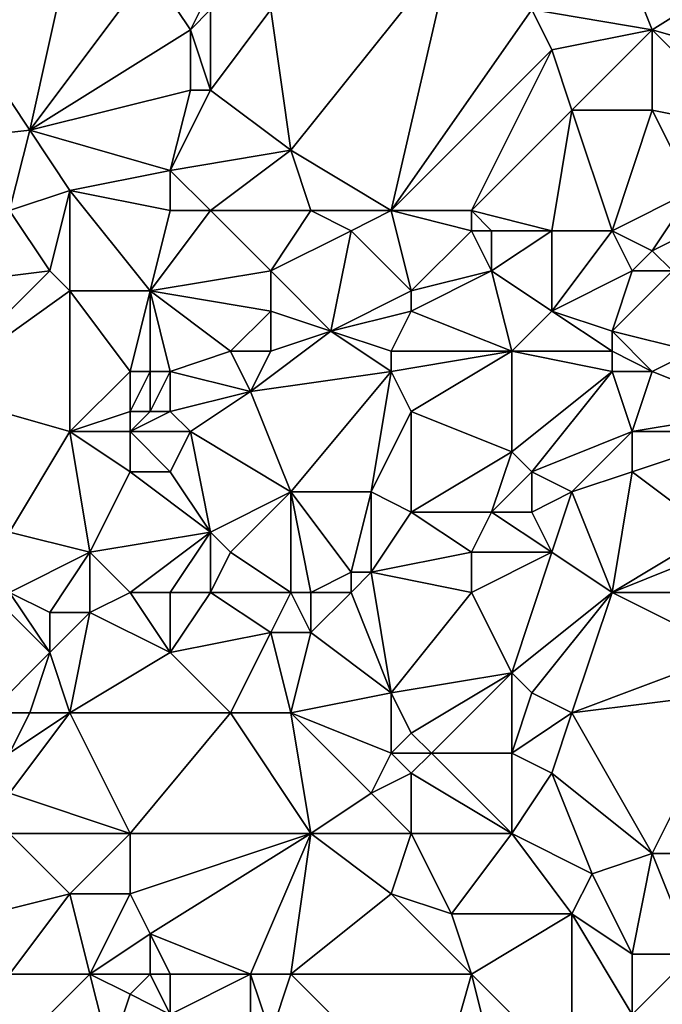
# Model space of a CAD drawing. Units: metres. Extents: x 72500 to 73125, y 358000 to 358500.
# Drawn here: x 72628 to 72660, y 358098 to 358148 of the extents above; entities that cross this region are included whole.
import ezdxf

# ---------------------------------------------------------------- set-up
doc = ezdxf.new("R2010")
doc.units = ezdxf.units.M
doc.layers.add('Terrain', color=15, linetype='Continuous')

msp = doc.modelspace()

# ---------------------------------------------------------------- linework, layer by layer
at = {"layer": 'Terrain'}
for points in [[(72660, 358147, 609.94), (72658, 358152, 610.4), (72654, 358148, 610.16), (72660, 358147, 609.94)], [(72660, 358147, 609.94), (72668, 358152, 610.57), (72658, 358152, 610.4), (72660, 358147, 609.94)], [(72667, 358145, 609.54), (72668, 358152, 610.57), (72660, 358147, 609.94), (72667, 358145, 609.54)], [(72629, 358142, 608.72), (72631, 358151, 609.77), (72625, 358148, 609.33), (72629, 358142, 608.72)], [(72629, 358142, 608.72), (72635, 358150, 610), (72631, 358151, 609.77), (72629, 358142, 608.72)], [(72642, 358141, 609.23), (72650, 358151, 610.29), (72641, 358148, 609.96), (72642, 358141, 609.23)], [(72647, 358138, 609.01), (72650, 358151, 610.29), (72642, 358141, 609.23), (72647, 358138, 609.01)], [(72654, 358148, 610.16), (72650, 358151, 610.29), (72647, 358138, 609.01), (72654, 358148, 610.16)], [(72629, 358142, 608.72), (72637, 358147, 609.94), (72635, 358150, 610), (72629, 358142, 608.72)], [(72637, 358147, 609.94), (72638, 358149, 610.23), (72635, 358150, 610), (72637, 358147, 609.94)], [(72637, 358147, 609.94), (72638, 358148, 610.09), (72638, 358149, 610.23), (72637, 358147, 609.94)], [(72629, 358142, 608.72), (72625, 358148, 609.33), (72620, 358141, 608.67), (72629, 358142, 608.72)], [(72638, 358144, 609.58), (72638, 358148, 610.09), (72637, 358147, 609.94), (72638, 358144, 609.58)], [(72642, 358141, 609.23), (72641, 358148, 609.96), (72638, 358144, 609.58), (72642, 358141, 609.23)], [(72638, 358144, 609.58), (72641, 358148, 609.96), (72638, 358148, 610.09), (72638, 358144, 609.58)], [(72655, 358146, 609.76), (72654, 358148, 610.16), (72647, 358138, 609.01), (72655, 358146, 609.76)], [(72655, 358146, 609.76), (72660, 358147, 609.94), (72654, 358148, 610.16), (72655, 358146, 609.76)], [(72629, 358142, 608.72), (72637, 358144, 609.65), (72637, 358147, 609.94), (72629, 358142, 608.72)], [(72638, 358144, 609.58), (72637, 358147, 609.94), (72637, 358144, 609.65), (72638, 358144, 609.58)], [(72656, 358143, 609.55), (72660, 358147, 609.94), (72655, 358146, 609.76), (72656, 358143, 609.55)], [(72660, 358143, 609.34), (72660, 358147, 609.94), (72656, 358143, 609.55), (72660, 358143, 609.34)], [(72665, 358142, 609.25), (72667, 358145, 609.54), (72660, 358147, 609.94), (72665, 358142, 609.25)], [(72665, 358142, 609.25), (72660, 358147, 609.94), (72660, 358143, 609.34), (72665, 358142, 609.25)], [(72655, 358146, 609.76), (72647, 358138, 609.01), (72651, 358138, 608.96), (72655, 358146, 609.76)], [(72656, 358143, 609.55), (72655, 358146, 609.76), (72651, 358138, 608.96), (72656, 358143, 609.55)], [(72636, 358140, 609.26), (72637, 358144, 609.65), (72629, 358142, 608.72), (72636, 358140, 609.26)], [(72636, 358140, 609.26), (72642, 358141, 609.23), (72638, 358144, 609.58), (72636, 358140, 609.26)], [(72636, 358140, 609.26), (72638, 358144, 609.58), (72637, 358144, 609.65), (72636, 358140, 609.26)], [(72656, 358143, 609.55), (72651, 358138, 608.96), (72655, 358137, 608.73), (72656, 358143, 609.55)], [(72656, 358143, 609.55), (72655, 358137, 608.73), (72658, 358137, 608.81), (72656, 358143, 609.55)], [(72660, 358143, 609.34), (72656, 358143, 609.55), (72658, 358137, 608.81), (72660, 358143, 609.34)], [(72662, 358139, 609.02), (72660, 358143, 609.34), (72658, 358137, 608.81), (72662, 358139, 609.02)], [(72662, 358139, 609.02), (72665, 358142, 609.25), (72660, 358143, 609.34), (72662, 358139, 609.02)], [(72629, 358142, 608.72), (72620, 358141, 608.67), (72628, 358138, 608.38), (72629, 358142, 608.72)], [(72631, 358139, 608.58), (72629, 358142, 608.72), (72628, 358138, 608.38), (72631, 358139, 608.58)], [(72631, 358139, 608.58), (72636, 358140, 609.26), (72629, 358142, 608.72), (72631, 358139, 608.58)], [(72638, 358138, 609.01), (72642, 358141, 609.23), (72636, 358140, 609.26), (72638, 358138, 609.01)], [(72643, 358138, 609.05), (72642, 358141, 609.23), (72638, 358138, 609.01), (72643, 358138, 609.05)], [(72647, 358138, 609.01), (72642, 358141, 609.23), (72643, 358138, 609.05), (72647, 358138, 609.01)], [(72636, 358138, 608.99), (72636, 358140, 609.26), (72631, 358139, 608.58), (72636, 358138, 608.99)], [(72638, 358138, 609.01), (72636, 358140, 609.26), (72636, 358138, 608.99), (72638, 358138, 609.01)], [(72631, 358139, 608.58), (72628, 358138, 608.38), (72630, 358135, 608.14), (72631, 358139, 608.58)], [(72631, 358139, 608.58), (72630, 358135, 608.14), (72631, 358134, 608.24), (72631, 358139, 608.58)], [(72636, 358138, 608.99), (72631, 358139, 608.58), (72635, 358134, 608.57), (72636, 358138, 608.99)], [(72631, 358139, 608.58), (72631, 358134, 608.24), (72635, 358134, 608.57), (72631, 358139, 608.58)], [(72662, 358139, 609.02), (72658, 358137, 608.81), (72660, 358136, 608.65), (72662, 358139, 609.02)], [(72662, 358139, 609.02), (72660, 358136, 608.65), (72662, 358137, 608.62), (72662, 358139, 609.02)], [(72630, 358135, 608.14), (72628, 358138, 608.38), (72622, 358134, 608.11), (72630, 358135, 608.14)], [(72638, 358138, 609.01), (72636, 358138, 608.99), (72635, 358134, 608.57), (72638, 358138, 609.01)], [(72638, 358138, 609.01), (72635, 358134, 608.57), (72641, 358135, 608.56), (72638, 358138, 609.01)], [(72643, 358138, 609.05), (72638, 358138, 609.01), (72641, 358135, 608.56), (72643, 358138, 609.05)], [(72643, 358138, 609.05), (72641, 358135, 608.56), (72645, 358137, 608.8), (72643, 358138, 609.05)], [(72647, 358138, 609.01), (72643, 358138, 609.05), (72645, 358137, 608.8), (72647, 358138, 609.01)], [(72647, 358138, 609.01), (72645, 358137, 608.8), (72648, 358134, 608.52), (72647, 358138, 609.01)], [(72651, 358138, 608.96), (72647, 358138, 609.01), (72651, 358137, 608.76), (72651, 358138, 608.96)], [(72647, 358138, 609.01), (72648, 358134, 608.52), (72651, 358137, 608.76), (72647, 358138, 609.01)], [(72651, 358138, 608.96), (72651, 358137, 608.76), (72652, 358137, 608.75), (72651, 358138, 608.96)], [(72651, 358138, 608.96), (72652, 358137, 608.75), (72655, 358137, 608.73), (72651, 358138, 608.96)], [(72644, 358132, 608.38), (72645, 358137, 608.8), (72641, 358135, 608.56), (72644, 358132, 608.38)], [(72644, 358132, 608.38), (72648, 358134, 608.52), (72645, 358137, 608.8), (72644, 358132, 608.38)], [(72652, 358135, 608.82), (72651, 358137, 608.76), (72648, 358134, 608.52), (72652, 358135, 608.82)], [(72652, 358135, 608.82), (72652, 358137, 608.75), (72651, 358137, 608.76), (72652, 358135, 608.82)], [(72655, 358133, 608.61), (72655, 358137, 608.73), (72652, 358135, 608.82), (72655, 358133, 608.61)], [(72652, 358135, 608.82), (72655, 358137, 608.73), (72652, 358137, 608.75), (72652, 358135, 608.82)], [(72655, 358133, 608.61), (72659, 358135, 608.7), (72658, 358137, 608.81), (72655, 358133, 608.61)], [(72655, 358133, 608.61), (72658, 358137, 608.81), (72655, 358137, 608.73), (72655, 358133, 608.61)], [(72659, 358135, 608.7), (72660, 358136, 608.65), (72658, 358137, 608.81), (72659, 358135, 608.7)], [(72661, 358135, 608.48), (72662, 358137, 608.62), (72660, 358136, 608.65), (72661, 358135, 608.48)], [(72661, 358135, 608.48), (72660, 358136, 608.65), (72659, 358135, 608.7), (72661, 358135, 608.48)], [(72630, 358135, 608.14), (72622, 358134, 608.11), (72624, 358129, 607.88), (72630, 358135, 608.14)], [(72631, 358134, 608.24), (72630, 358135, 608.14), (72624, 358129, 607.88), (72631, 358134, 608.24)], [(72641, 358133, 608.43), (72641, 358135, 608.56), (72635, 358134, 608.57), (72641, 358133, 608.43)], [(72644, 358132, 608.38), (72641, 358135, 608.56), (72641, 358133, 608.43), (72644, 358132, 608.38)], [(72653, 358131, 608.35), (72652, 358135, 608.82), (72648, 358133, 608.55), (72653, 358131, 608.35)], [(72652, 358135, 608.82), (72648, 358134, 608.52), (72648, 358133, 608.55), (72652, 358135, 608.82)], [(72653, 358131, 608.35), (72655, 358133, 608.61), (72652, 358135, 608.82), (72653, 358131, 608.35)], [(72658, 358132, 608.4), (72659, 358135, 608.7), (72655, 358133, 608.61), (72658, 358132, 608.4)], [(72662, 358131, 607.8), (72661, 358135, 608.48), (72658, 358132, 608.4), (72662, 358131, 607.8)], [(72658, 358132, 608.4), (72661, 358135, 608.48), (72659, 358135, 608.7), (72658, 358132, 608.4)], [(72631, 358127, 607.7), (72631, 358134, 608.24), (72624, 358129, 607.88), (72631, 358127, 607.7)], [(72631, 358127, 607.7), (72634, 358130, 608.36), (72631, 358134, 608.24), (72631, 358127, 607.7)], [(72634, 358130, 608.36), (72635, 358134, 608.57), (72631, 358134, 608.24), (72634, 358130, 608.36)], [(72635, 358130, 608.35), (72635, 358134, 608.57), (72634, 358130, 608.36), (72635, 358130, 608.35)], [(72636, 358130, 608.26), (72635, 358134, 608.57), (72635, 358130, 608.35), (72636, 358130, 608.26)], [(72636, 358130, 608.26), (72639, 358131, 608.25), (72635, 358134, 608.57), (72636, 358130, 608.26)], [(72639, 358131, 608.25), (72641, 358133, 608.43), (72635, 358134, 608.57), (72639, 358131, 608.25)], [(72644, 358132, 608.38), (72648, 358133, 608.55), (72648, 358134, 608.52), (72644, 358132, 608.38)], [(72641, 358131, 608.36), (72641, 358133, 608.43), (72639, 358131, 608.25), (72641, 358131, 608.36)], [(72641, 358131, 608.36), (72644, 358132, 608.38), (72641, 358133, 608.43), (72641, 358131, 608.36)], [(72647, 358131, 608.51), (72648, 358133, 608.55), (72644, 358132, 608.38), (72647, 358131, 608.51)], [(72653, 358131, 608.35), (72648, 358133, 608.55), (72647, 358131, 608.51), (72653, 358131, 608.35)], [(72658, 358131, 608.18), (72655, 358133, 608.61), (72653, 358131, 608.35), (72658, 358131, 608.18)], [(72658, 358131, 608.18), (72658, 358132, 608.4), (72655, 358133, 608.61), (72658, 358131, 608.18)], [(72640, 358129, 607.97), (72647, 358130, 608.31), (72644, 358132, 608.38), (72640, 358129, 607.97)], [(72640, 358129, 607.97), (72644, 358132, 608.38), (72641, 358131, 608.36), (72640, 358129, 607.97)], [(72647, 358130, 608.31), (72647, 358131, 608.51), (72644, 358132, 608.38), (72647, 358130, 608.31)], [(72660, 358130, 607.58), (72662, 358131, 607.8), (72658, 358132, 608.4), (72660, 358130, 607.58)], [(72660, 358130, 607.58), (72658, 358132, 608.4), (72658, 358131, 608.18), (72660, 358130, 607.58)], [(72640, 358129, 607.97), (72639, 358131, 608.25), (72636, 358130, 608.26), (72640, 358129, 607.97)], [(72640, 358129, 607.97), (72641, 358131, 608.36), (72639, 358131, 608.25), (72640, 358129, 607.97)], [(72653, 358131, 608.35), (72647, 358131, 608.51), (72647, 358130, 608.31), (72653, 358131, 608.35)], [(72653, 358131, 608.35), (72647, 358130, 608.31), (72648, 358128, 607.98), (72653, 358131, 608.35)], [(72653, 358126, 607.73), (72653, 358131, 608.35), (72648, 358128, 607.98), (72653, 358126, 607.73)], [(72653, 358126, 607.73), (72658, 358130, 607.83), (72653, 358131, 608.35), (72653, 358126, 607.73)], [(72658, 358130, 607.83), (72658, 358131, 608.18), (72653, 358131, 608.35), (72658, 358130, 607.83)], [(72660, 358130, 607.58), (72658, 358131, 608.18), (72658, 358130, 607.83), (72660, 358130, 607.58)], [(72665, 358128, 607.02), (72662, 358131, 607.8), (72660, 358130, 607.58), (72665, 358128, 607.02)], [(72631, 358127, 607.7), (72634, 358128, 608.06), (72634, 358130, 608.36), (72631, 358127, 607.7)], [(72635, 358128, 607.98), (72635, 358130, 608.35), (72634, 358128, 608.06), (72635, 358128, 607.98)], [(72634, 358128, 608.06), (72635, 358130, 608.35), (72634, 358130, 608.36), (72634, 358128, 608.06)], [(72636, 358128, 607.89), (72636, 358130, 608.26), (72635, 358128, 607.98), (72636, 358128, 607.89)], [(72635, 358128, 607.98), (72636, 358130, 608.26), (72635, 358130, 608.35), (72635, 358128, 607.98)], [(72636, 358128, 607.89), (72640, 358129, 607.97), (72636, 358130, 608.26), (72636, 358128, 607.89)], [(72642, 358124, 607.54), (72647, 358130, 608.31), (72640, 358129, 607.97), (72642, 358124, 607.54)], [(72646, 358124, 607.72), (72647, 358130, 608.31), (72642, 358124, 607.54), (72646, 358124, 607.72)], [(72646, 358124, 607.72), (72648, 358128, 607.98), (72647, 358130, 608.31), (72646, 358124, 607.72)], [(72654, 358125, 607.45), (72658, 358130, 607.83), (72653, 358126, 607.73), (72654, 358125, 607.45)], [(72654, 358125, 607.45), (72659, 358127, 607.32), (72658, 358130, 607.83), (72654, 358125, 607.45)], [(72659, 358127, 607.32), (72660, 358130, 607.58), (72658, 358130, 607.83), (72659, 358127, 607.32)], [(72659, 358127, 607.32), (72665, 358128, 607.02), (72660, 358130, 607.58), (72659, 358127, 607.32)], [(72631, 358127, 607.7), (72624, 358129, 607.88), (72628, 358122, 607.29), (72631, 358127, 607.7)], [(72637, 358127, 607.87), (72640, 358129, 607.97), (72636, 358128, 607.89), (72637, 358127, 607.87)], [(72642, 358124, 607.54), (72640, 358129, 607.97), (72637, 358127, 607.87), (72642, 358124, 607.54)], [(72634, 358127, 608.05), (72634, 358128, 608.06), (72631, 358127, 607.7), (72634, 358127, 608.05)], [(72637, 358127, 607.87), (72636, 358128, 607.89), (72634, 358127, 608.05), (72637, 358127, 607.87)], [(72634, 358127, 608.05), (72636, 358128, 607.89), (72635, 358128, 607.98), (72634, 358127, 608.05)], [(72634, 358127, 608.05), (72635, 358128, 607.98), (72634, 358128, 608.06), (72634, 358127, 608.05)], [(72648, 358123, 607.51), (72648, 358128, 607.98), (72646, 358124, 607.72), (72648, 358123, 607.51)], [(72653, 358126, 607.73), (72648, 358128, 607.98), (72648, 358123, 607.51), (72653, 358126, 607.73)], [(72665, 358127, 606.99), (72665, 358128, 607.02), (72659, 358127, 607.32), (72665, 358127, 606.99)], [(72632, 358121, 607.46), (72631, 358127, 607.7), (72628, 358122, 607.29), (72632, 358121, 607.46)], [(72632, 358121, 607.46), (72634, 358125, 607.9), (72631, 358127, 607.7), (72632, 358121, 607.46)], [(72634, 358125, 607.9), (72634, 358127, 608.05), (72631, 358127, 607.7), (72634, 358125, 607.9)], [(72636, 358125, 607.85), (72634, 358127, 608.05), (72634, 358125, 607.9), (72636, 358125, 607.85)], [(72636, 358125, 607.85), (72637, 358127, 607.87), (72634, 358127, 608.05), (72636, 358125, 607.85)], [(72638, 358122, 607.4), (72637, 358127, 607.87), (72636, 358125, 607.85), (72638, 358122, 607.4)], [(72638, 358122, 607.4), (72642, 358124, 607.54), (72637, 358127, 607.87), (72638, 358122, 607.4)], [(72656, 358124, 607.05), (72659, 358127, 607.32), (72654, 358125, 607.45), (72656, 358124, 607.05)], [(72656, 358124, 607.05), (72659, 358125, 607.15), (72659, 358127, 607.32), (72656, 358124, 607.05)], [(72663, 358122, 606.35), (72665, 358127, 606.99), (72659, 358125, 607.15), (72663, 358122, 606.35)], [(72659, 358125, 607.15), (72665, 358127, 606.99), (72659, 358127, 607.32), (72659, 358125, 607.15)], [(72652, 358123, 607.29), (72653, 358126, 607.73), (72648, 358123, 607.51), (72652, 358123, 607.29)], [(72652, 358123, 607.29), (72654, 358125, 607.45), (72653, 358126, 607.73), (72652, 358123, 607.29)], [(72632, 358121, 607.46), (72638, 358122, 607.4), (72634, 358125, 607.9), (72632, 358121, 607.46)], [(72638, 358122, 607.4), (72636, 358125, 607.85), (72634, 358125, 607.9), (72638, 358122, 607.4)], [(72654, 358123, 607.14), (72654, 358125, 607.45), (72652, 358123, 607.29), (72654, 358123, 607.14)], [(72654, 358123, 607.14), (72656, 358124, 607.05), (72654, 358125, 607.45), (72654, 358123, 607.14)], [(72658, 358119, 606.58), (72659, 358125, 607.15), (72656, 358124, 607.05), (72658, 358119, 606.58)], [(72658, 358119, 606.58), (72663, 358122, 606.35), (72659, 358125, 607.15), (72658, 358119, 606.58)], [(72639, 358121, 607.43), (72642, 358124, 607.54), (72638, 358122, 607.4), (72639, 358121, 607.43)], [(72642, 358119, 607.32), (72642, 358124, 607.54), (72639, 358121, 607.43), (72642, 358119, 607.32)], [(72643, 358119, 607.2), (72645, 358120, 606.99), (72642, 358124, 607.54), (72643, 358119, 607.2)], [(72643, 358119, 607.2), (72642, 358124, 607.54), (72642, 358119, 607.32), (72643, 358119, 607.2)], [(72645, 358120, 606.99), (72646, 358124, 607.72), (72642, 358124, 607.54), (72645, 358120, 606.99)], [(72646, 358120, 606.99), (72646, 358124, 607.72), (72645, 358120, 606.99), (72646, 358120, 606.99)], [(72646, 358120, 606.99), (72648, 358123, 607.51), (72646, 358124, 607.72), (72646, 358120, 606.99)], [(72655, 358121, 606.75), (72656, 358124, 607.05), (72654, 358123, 607.14), (72655, 358121, 606.75)], [(72658, 358119, 606.58), (72656, 358124, 607.05), (72655, 358121, 606.75), (72658, 358119, 606.58)], [(72646, 358120, 606.99), (72651, 358121, 606.88), (72648, 358123, 607.51), (72646, 358120, 606.99)], [(72652, 358123, 607.29), (72648, 358123, 607.51), (72651, 358121, 606.88), (72652, 358123, 607.29)], [(72655, 358121, 606.75), (72652, 358123, 607.29), (72651, 358121, 606.88), (72655, 358121, 606.75)], [(72655, 358121, 606.75), (72654, 358123, 607.14), (72652, 358123, 607.29), (72655, 358121, 606.75)], [(72632, 358121, 607.46), (72628, 358122, 607.29), (72628, 358119, 607.13), (72632, 358121, 607.46)], [(72634, 358119, 607.25), (72638, 358122, 607.4), (72632, 358121, 607.46), (72634, 358119, 607.25)], [(72636, 358119, 607.47), (72638, 358122, 607.4), (72634, 358119, 607.25), (72636, 358119, 607.47)], [(72638, 358119, 607.43), (72638, 358122, 607.4), (72636, 358119, 607.47), (72638, 358119, 607.43)], [(72638, 358119, 607.43), (72639, 358121, 607.43), (72638, 358122, 607.4), (72638, 358119, 607.43)], [(72658, 358119, 606.58), (72663, 358121, 606.32), (72663, 358122, 606.35), (72658, 358119, 606.58)], [(72632, 358121, 607.46), (72628, 358119, 607.13), (72630, 358118, 607.22), (72632, 358121, 607.46)], [(72632, 358121, 607.46), (72630, 358118, 607.22), (72632, 358118, 607.1), (72632, 358121, 607.46)], [(72634, 358119, 607.25), (72632, 358121, 607.46), (72632, 358118, 607.1), (72634, 358119, 607.25)], [(72642, 358119, 607.32), (72639, 358121, 607.43), (72638, 358119, 607.43), (72642, 358119, 607.32)], [(72651, 358119, 606.77), (72651, 358121, 606.88), (72646, 358120, 606.99), (72651, 358119, 606.77)], [(72655, 358121, 606.75), (72651, 358121, 606.88), (72651, 358119, 606.77), (72655, 358121, 606.75)], [(72655, 358121, 606.75), (72651, 358119, 606.77), (72653, 358115, 606.4), (72655, 358121, 606.75)], [(72658, 358119, 606.58), (72655, 358121, 606.75), (72653, 358115, 606.4), (72658, 358119, 606.58)], [(72662, 358119, 606.25), (72663, 358121, 606.32), (72658, 358119, 606.58), (72662, 358119, 606.25)], [(72645, 358119, 606.98), (72645, 358120, 606.99), (72643, 358119, 607.2), (72645, 358119, 606.98)], [(72645, 358119, 606.98), (72646, 358120, 606.99), (72645, 358120, 606.99), (72645, 358119, 606.98)], [(72645, 358119, 606.98), (72647, 358114, 606.45), (72646, 358120, 606.99), (72645, 358119, 606.98)], [(72651, 358119, 606.77), (72646, 358120, 606.99), (72647, 358114, 606.45), (72651, 358119, 606.77)], [(72630, 358116, 607.13), (72628, 358119, 607.13), (72627, 358119, 607.07), (72630, 358116, 607.13)], [(72630, 358116, 607.13), (72627, 358119, 607.07), (72627, 358113, 606.76), (72630, 358116, 607.13)], [(72630, 358116, 607.13), (72630, 358118, 607.22), (72628, 358119, 607.13), (72630, 358116, 607.13)], [(72634, 358119, 607.25), (72632, 358118, 607.1), (72636, 358116, 607.19), (72634, 358119, 607.25)], [(72636, 358119, 607.47), (72634, 358119, 607.25), (72636, 358116, 607.19), (72636, 358119, 607.47)], [(72638, 358119, 607.43), (72636, 358119, 607.47), (72636, 358116, 607.19), (72638, 358119, 607.43)], [(72638, 358119, 607.43), (72636, 358116, 607.19), (72641, 358117, 607.26), (72638, 358119, 607.43)], [(72642, 358119, 607.32), (72638, 358119, 607.43), (72641, 358117, 607.26), (72642, 358119, 607.32)], [(72642, 358119, 607.32), (72641, 358117, 607.26), (72643, 358117, 607.09), (72642, 358119, 607.32)], [(72643, 358119, 607.2), (72642, 358119, 607.32), (72643, 358117, 607.09), (72643, 358119, 607.2)], [(72645, 358119, 606.98), (72643, 358119, 607.2), (72643, 358117, 607.09), (72645, 358119, 606.98)], [(72645, 358119, 606.98), (72643, 358117, 607.09), (72647, 358114, 606.45), (72645, 358119, 606.98)], [(72651, 358119, 606.77), (72647, 358114, 606.45), (72653, 358115, 606.4), (72651, 358119, 606.77)], [(72658, 358119, 606.58), (72653, 358115, 606.4), (72654, 358114, 606.18), (72658, 358119, 606.58)], [(72658, 358119, 606.58), (72654, 358114, 606.18), (72656, 358113, 605.86), (72658, 358119, 606.58)], [(72658, 358119, 606.58), (72656, 358113, 605.86), (72664, 358116, 605.88), (72658, 358119, 606.58)], [(72662, 358119, 606.25), (72658, 358119, 606.58), (72664, 358116, 605.88), (72662, 358119, 606.25)], [(72631, 358113, 606.86), (72632, 358118, 607.1), (72630, 358116, 607.13), (72631, 358113, 606.86)], [(72630, 358116, 607.13), (72632, 358118, 607.1), (72630, 358118, 607.22), (72630, 358116, 607.13)], [(72631, 358113, 606.86), (72636, 358116, 607.19), (72632, 358118, 607.1), (72631, 358113, 606.86)], [(72639, 358113, 606.9), (72641, 358117, 607.26), (72636, 358116, 607.19), (72639, 358113, 606.9)], [(72642, 358113, 606.66), (72641, 358117, 607.26), (72639, 358113, 606.9), (72642, 358113, 606.66)], [(72642, 358113, 606.66), (72643, 358117, 607.09), (72641, 358117, 607.26), (72642, 358113, 606.66)], [(72642, 358113, 606.66), (72647, 358114, 606.45), (72643, 358117, 607.09), (72642, 358113, 606.66)], [(72629, 358113, 606.83), (72630, 358116, 607.13), (72627, 358113, 606.76), (72629, 358113, 606.83)], [(72631, 358113, 606.86), (72630, 358116, 607.13), (72629, 358113, 606.83), (72631, 358113, 606.86)], [(72639, 358113, 606.9), (72636, 358116, 607.19), (72631, 358113, 606.86), (72639, 358113, 606.9)], [(72656, 358113, 605.86), (72664, 358114, 605.56), (72664, 358116, 605.88), (72656, 358113, 605.86)], [(72653, 358115, 606.4), (72647, 358114, 606.45), (72648, 358112, 606.08), (72653, 358115, 606.4)], [(72653, 358115, 606.4), (72648, 358112, 606.08), (72649, 358111, 606.03), (72653, 358115, 606.4)], [(72653, 358111, 605.82), (72653, 358115, 606.4), (72649, 358111, 606.03), (72653, 358111, 605.82)], [(72653, 358111, 605.82), (72654, 358114, 606.18), (72653, 358115, 606.4), (72653, 358111, 605.82)], [(72647, 358111, 606.16), (72647, 358114, 606.45), (72642, 358113, 606.66), (72647, 358111, 606.16)], [(72647, 358111, 606.16), (72648, 358112, 606.08), (72647, 358114, 606.45), (72647, 358111, 606.16)], [(72653, 358111, 605.82), (72656, 358113, 605.86), (72654, 358114, 606.18), (72653, 358111, 605.82)], [(72660, 358106, 605.01), (72664, 358114, 605.56), (72656, 358113, 605.86), (72660, 358106, 605.01)], [(72665, 358106, 604.89), (72664, 358114, 605.56), (72660, 358106, 605.01), (72665, 358106, 604.89)], [(72629, 358113, 606.83), (72627, 358113, 606.76), (72628, 358111, 606.59), (72629, 358113, 606.83)], [(72634, 358107, 606.39), (72631, 358113, 606.86), (72628, 358109, 606.51), (72634, 358107, 606.39)], [(72631, 358113, 606.86), (72629, 358113, 606.83), (72628, 358111, 606.59), (72631, 358113, 606.86)], [(72631, 358113, 606.86), (72628, 358111, 606.59), (72628, 358109, 606.51), (72631, 358113, 606.86)], [(72634, 358107, 606.39), (72639, 358113, 606.9), (72631, 358113, 606.86), (72634, 358107, 606.39)], [(72643, 358107, 606.18), (72639, 358113, 606.9), (72634, 358107, 606.39), (72643, 358107, 606.18)], [(72643, 358107, 606.18), (72642, 358113, 606.66), (72639, 358113, 606.9), (72643, 358107, 606.18)], [(72643, 358107, 606.18), (72646, 358109, 606.3), (72642, 358113, 606.66), (72643, 358107, 606.18)], [(72646, 358109, 606.3), (72647, 358111, 606.16), (72642, 358113, 606.66), (72646, 358109, 606.3)], [(72655, 358110, 605.65), (72656, 358113, 605.86), (72653, 358111, 605.82), (72655, 358110, 605.65)], [(72660, 358106, 605.01), (72656, 358113, 605.86), (72655, 358110, 605.65), (72660, 358106, 605.01)], [(72649, 358111, 606.03), (72648, 358112, 606.08), (72647, 358111, 606.16), (72649, 358111, 606.03)], [(72646, 358109, 606.3), (72648, 358110, 606.12), (72647, 358111, 606.16), (72646, 358109, 606.3)], [(72648, 358110, 606.12), (72649, 358111, 606.03), (72647, 358111, 606.16), (72648, 358110, 606.12)], [(72653, 358107, 605.61), (72649, 358111, 606.03), (72648, 358110, 606.12), (72653, 358107, 605.61)], [(72653, 358107, 605.61), (72653, 358111, 605.82), (72649, 358111, 606.03), (72653, 358107, 605.61)], [(72653, 358107, 605.61), (72655, 358110, 605.65), (72653, 358111, 605.82), (72653, 358107, 605.61)], [(72648, 358107, 605.94), (72648, 358110, 606.12), (72646, 358109, 606.3), (72648, 358107, 605.94)], [(72653, 358107, 605.61), (72648, 358110, 606.12), (72648, 358107, 605.94), (72653, 358107, 605.61)], [(72657, 358105, 605.19), (72655, 358110, 605.65), (72653, 358107, 605.61), (72657, 358105, 605.19)], [(72657, 358105, 605.19), (72660, 358106, 605.01), (72655, 358110, 605.65), (72657, 358105, 605.19)], [(72634, 358107, 606.39), (72628, 358109, 606.51), (72628, 358107, 606.5), (72634, 358107, 606.39)], [(72648, 358107, 605.94), (72646, 358109, 606.3), (72643, 358107, 606.18), (72648, 358107, 605.94)], [(72631, 358104, 606.1), (72628, 358107, 606.5), (72627, 358103, 606.57), (72631, 358104, 606.1)], [(72631, 358104, 606.1), (72634, 358107, 606.39), (72628, 358107, 606.5), (72631, 358104, 606.1)], [(72634, 358104, 606), (72634, 358107, 606.39), (72631, 358104, 606.1), (72634, 358104, 606)], [(72635, 358102, 605.7), (72643, 358107, 606.18), (72634, 358104, 606), (72635, 358102, 605.7)], [(72634, 358104, 606), (72643, 358107, 606.18), (72634, 358107, 606.39), (72634, 358104, 606)], [(72640, 358100, 605.26), (72643, 358107, 606.18), (72635, 358102, 605.7), (72640, 358100, 605.26)], [(72642, 358100, 605.22), (72643, 358107, 606.18), (72640, 358100, 605.26), (72642, 358100, 605.22)], [(72642, 358100, 605.22), (72647, 358104, 605.63), (72643, 358107, 606.18), (72642, 358100, 605.22)], [(72647, 358104, 605.63), (72648, 358107, 605.94), (72643, 358107, 606.18), (72647, 358104, 605.63)], [(72650, 358103, 605.34), (72648, 358107, 605.94), (72647, 358104, 605.63), (72650, 358103, 605.34)], [(72653, 358107, 605.61), (72648, 358107, 605.94), (72650, 358103, 605.34), (72653, 358107, 605.61)], [(72656, 358103, 604.93), (72653, 358107, 605.61), (72650, 358103, 605.34), (72656, 358103, 604.93)], [(72656, 358103, 604.93), (72657, 358105, 605.19), (72653, 358107, 605.61), (72656, 358103, 604.93)], [(72659, 358101, 604.43), (72660, 358106, 605.01), (72657, 358105, 605.19), (72659, 358101, 604.43)], [(72662, 358101, 604.4), (72660, 358106, 605.01), (72659, 358101, 604.43), (72662, 358101, 604.4)], [(72662, 358101, 604.4), (72665, 358106, 604.89), (72660, 358106, 605.01), (72662, 358101, 604.4)], [(72659, 358101, 604.43), (72657, 358105, 605.19), (72656, 358103, 604.93), (72659, 358101, 604.43)], [(72631, 358104, 606.1), (72627, 358103, 606.57), (72628, 358100, 606.28), (72631, 358104, 606.1)], [(72632, 358100, 605.89), (72631, 358104, 606.1), (72628, 358100, 606.28), (72632, 358100, 605.89)], [(72632, 358100, 605.89), (72634, 358104, 606), (72631, 358104, 606.1), (72632, 358100, 605.89)], [(72632, 358100, 605.89), (72635, 358102, 605.7), (72634, 358104, 606), (72632, 358100, 605.89)], [(72651, 358100, 604.8), (72647, 358104, 605.63), (72642, 358100, 605.22), (72651, 358100, 604.8)], [(72651, 358100, 604.8), (72650, 358103, 605.34), (72647, 358104, 605.63), (72651, 358100, 604.8)], [(72656, 358103, 604.93), (72650, 358103, 605.34), (72651, 358100, 604.8), (72656, 358103, 604.93)], [(72656, 358103, 604.93), (72651, 358100, 604.8), (72656, 358095, 604.28), (72656, 358103, 604.93)], [(72659, 358101, 604.43), (72656, 358103, 604.93), (72659, 358098, 604.43), (72659, 358101, 604.43)], [(72656, 358103, 604.93), (72656, 358095, 604.28), (72659, 358098, 604.43), (72656, 358103, 604.93)], [(72635, 358100, 605.39), (72635, 358102, 605.7), (72632, 358100, 605.89), (72635, 358100, 605.39)], [(72640, 358100, 605.26), (72635, 358102, 605.7), (72636, 358100, 605.42), (72640, 358100, 605.26)], [(72636, 358100, 605.42), (72635, 358102, 605.7), (72635, 358100, 605.39), (72636, 358100, 605.42)], [(72662, 358101, 604.4), (72659, 358101, 604.43), (72659, 358098, 604.43), (72662, 358101, 604.4)], [(72662, 358101, 604.4), (72659, 358098, 604.43), (72663, 358096, 604.13), (72662, 358101, 604.4)], [(72632, 358100, 605.89), (72628, 358096, 605.94), (72633, 358096, 605.87), (72632, 358100, 605.89)], [(72632, 358100, 605.89), (72628, 358100, 606.28), (72628, 358096, 605.94), (72632, 358100, 605.89)], [(72635, 358100, 605.39), (72632, 358100, 605.89), (72634, 358099, 605.49), (72635, 358100, 605.39)], [(72632, 358100, 605.89), (72633, 358096, 605.87), (72634, 358099, 605.49), (72632, 358100, 605.89)], [(72635, 358100, 605.39), (72634, 358099, 605.49), (72636, 358098, 605.31), (72635, 358100, 605.39)], [(72636, 358100, 605.42), (72635, 358100, 605.39), (72636, 358098, 605.31), (72636, 358100, 605.42)], [(72640, 358100, 605.26), (72636, 358100, 605.42), (72636, 358098, 605.31), (72640, 358100, 605.26)], [(72640, 358100, 605.26), (72636, 358098, 605.31), (72640, 358096, 604.9), (72640, 358100, 605.26)], [(72642, 358100, 605.22), (72640, 358100, 605.26), (72641, 358097, 604.86), (72642, 358100, 605.22)], [(72640, 358100, 605.26), (72640, 358096, 604.9), (72641, 358097, 604.86), (72640, 358100, 605.26)], [(72642, 358100, 605.22), (72641, 358097, 604.86), (72649, 358093, 604.2), (72642, 358100, 605.22)], [(72651, 358100, 604.8), (72642, 358100, 605.22), (72649, 358093, 604.2), (72651, 358100, 604.8)], [(72651, 358100, 604.8), (72649, 358093, 604.2), (72653, 358092, 604.1), (72651, 358100, 604.8)], [(72651, 358100, 604.8), (72653, 358092, 604.1), (72656, 358095, 604.28), (72651, 358100, 604.8)], [(72633, 358096, 605.87), (72636, 358098, 605.31), (72634, 358099, 605.49), (72633, 358096, 605.87)]]:
    msp.add_3dface(points, dxfattribs=at)

doc.saveas('drawing.dxf')
